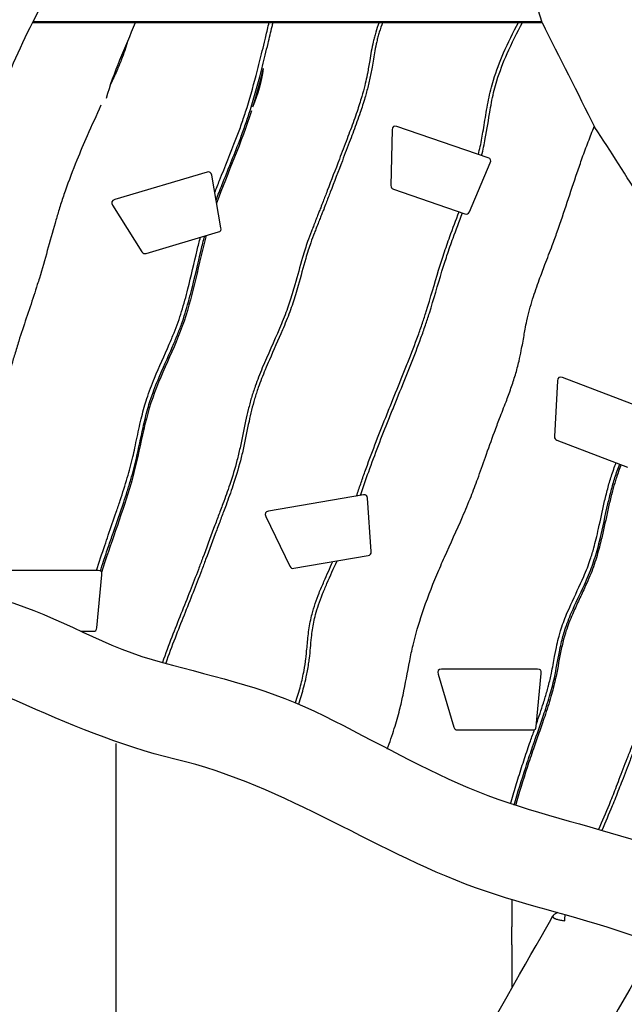
# Model space of a CAD drawing. Units: inches. Extents: x 57 to 144, y 59 to 212.
# Drawn here: x 78 to 87, y 180 to 193 of the extents above; entities that cross this region are included whole.
import ezdxf

# ---------------------------------------------------------------- set-up
doc = ezdxf.new("R2010")
doc.units = ezdxf.units.IN
doc.header["$MEASUREMENT"] = 0
doc.layers.add('Katalog', color=7, linetype='Continuous')

msp = doc.modelspace()

# ---------------------------------------------------------------- linework, layer by layer
at = {"layer": 'Katalog', "color": 7, "lineweight": 25, "true_color": 0xffffff}
for points in [[(78.643, 193.33), (80.039, 193.33)], [(85.586, 193.338), (78.647, 193.338)], [(78.747, 193.33), (78.747, 193.338)], [(78.848, 193.33), (78.848, 193.338)], [(79.201, 193.33), (79.201, 193.338)], [(80.039, 193.33), (80.041, 193.33)], [(80.041, 193.33), (81.865, 193.33)], [(81.865, 193.33), (81.919, 193.33)], [(81.919, 193.33), (81.932, 193.33)], [(81.932, 193.33), (83.365, 193.33)], [(83.365, 193.33), (83.414, 193.33)], [(83.414, 193.33), (85.267, 193.33)], [(85.267, 193.33), (85.324, 193.33)], [(85.324, 193.33), (85.326, 193.33)], [(85.326, 193.33), (85.589, 193.33)], [(83.543, 191.863), (83.527, 191.105)], [(84.853, 191.483), (83.608, 191.911)], [(84.597, 190.748), (84.883, 191.413)], [(81.018, 191.286), (79.757, 190.914)], [(81.207, 190.53), (81.081, 191.246)], [(83.561, 191.055), (84.535, 190.72)], [(79.729, 190.836), (80.129, 190.201)], [(80.185, 190.179), (81.172, 190.471)], [(87.097, 188.016), (85.867, 188.485)], [(85.799, 188.439), (85.76, 187.682)], [(85.793, 187.631), (86.756, 187.264)], [(83.151, 186.885), (81.857, 186.663)], [(83.256, 186.112), (83.209, 186.838)], [(81.821, 186.589), (82.149, 185.911)], [(82.202, 185.884), (83.215, 186.057)], [(79.533, 185.852), (78.222, 185.852)], [(79.515, 185.072), (79.583, 185.796)], [(79.306, 185.025), (79.465, 185.025)], [(84.17, 184.439), (84.387, 183.715)], [(85.529, 184.506), (84.218, 184.506)], [(85.511, 183.725), (85.579, 184.45)], [(84.434, 183.679), (85.461, 183.679)], [(79.777, 182.667), (79.777, 183.492)], [(79.777, 180.991), (79.777, 182.667)], [(85.177, 181.362), (85.177, 180.991)], [(79.777, 180.745), (79.777, 180.991)], [(85.177, 180.745), (85.177, 180.991)], [(79.777, 179.701), (79.777, 180.745)], [(85.177, 180.745), (85.177, 180.161)]]:
    msp.add_lwpolyline(points, dxfattribs=at)
for points, knots in [([(85.589, 193.33), (85.434, 193.785), (85.405, 194.268), (85.156, 194.704), (84.917, 195.122), (84.658, 195.528), (84.401, 195.936), (84.144, 196.344), (83.876, 196.741), (83.672, 197.182), (83.465, 197.628), (83.4, 198.103), (83.279, 198.568), (83.017, 199.584), (82.2, 200.142), (81.728, 200.975), (81.251, 201.817), (80.869, 202.699), (80.475, 203.578)], [0, 0, 0, 0, 1, 1, 1, 2, 2, 2, 3, 3, 3, 4, 4, 4, 5, 5, 5, 6, 6, 6, 6]), ([(79.353, 194.828), (79.069, 194.063), (78.617, 193.386), (78.313, 192.633), (78.162, 192.257), (78.029, 191.875), (77.86, 191.506), (77.688, 191.134), (77.558, 190.762), (77.506, 190.35), (77.359, 189.197), (77.389, 189.087), (76.899, 188.015), (76.562, 187.279), (76.185, 186.562), (75.889, 185.806)], [0, 0, 0, 0, 1, 1, 1, 2, 2, 2, 3, 3, 3, 4, 4, 4, 5, 5, 5, 5]), ([(83.365, 193.33), (83.349, 193.285), (83.333, 193.24), (83.319, 193.195), (83.313, 193.173), (83.307, 193.152), (83.301, 193.13), (83.295, 193.108), (83.29, 193.087), (83.285, 193.065), (83.276, 193.023), (83.267, 192.981), (83.259, 192.939), (83.251, 192.896), (83.244, 192.852), (83.237, 192.809), (83.227, 192.75), (83.217, 192.692), (83.206, 192.633), (83.203, 192.616), (83.199, 192.599), (83.196, 192.582), (83.188, 192.545), (83.179, 192.508), (83.17, 192.471), (83.158, 192.42), (83.144, 192.37), (83.129, 192.32), (83.109, 192.251), (83.087, 192.183), (83.065, 192.116), (83.036, 192.032), (83.006, 191.949), (82.975, 191.866), (82.96, 191.825), (82.944, 191.784), (82.928, 191.742), (82.893, 191.649), (82.858, 191.557), (82.823, 191.464), (82.768, 191.321), (82.713, 191.177), (82.658, 191.035), (82.639, 190.985), (82.62, 190.936), (82.601, 190.887), (82.59, 190.859), (82.579, 190.83), (82.568, 190.802), (82.56, 190.781), (82.552, 190.76), (82.543, 190.74), (82.538, 190.725), (82.532, 190.711), (82.526, 190.696), (82.517, 190.673), (82.508, 190.65), (82.499, 190.627), (82.489, 190.6), (82.478, 190.573), (82.468, 190.547), (82.463, 190.536), (82.459, 190.525), (82.455, 190.514), (82.45, 190.503), (82.446, 190.492), (82.442, 190.481), (82.424, 190.434), (82.407, 190.387), (82.39, 190.34), (82.378, 190.306), (82.366, 190.272), (82.355, 190.238), (82.343, 190.2), (82.331, 190.161), (82.32, 190.122), (82.284, 189.999), (82.252, 189.875), (82.217, 189.751), (82.205, 189.71), (82.193, 189.668), (82.181, 189.627), (82.169, 189.589), (82.157, 189.551), (82.144, 189.513), (82.132, 189.476), (82.118, 189.439), (82.105, 189.402), (82.074, 189.319), (82.041, 189.237), (82.006, 189.156), (81.93, 188.976), (81.846, 188.798), (81.771, 188.616), (81.737, 188.534), (81.704, 188.451), (81.674, 188.366), (81.656, 188.314), (81.638, 188.262), (81.623, 188.209), (81.607, 188.156), (81.593, 188.102), (81.58, 188.048), (81.567, 187.996), (81.555, 187.944), (81.544, 187.892), (81.518, 187.77), (81.494, 187.648), (81.467, 187.527), (81.454, 187.47), (81.441, 187.412), (81.426, 187.355), (81.397, 187.244), (81.364, 187.134), (81.327, 187.025), (81.297, 186.938), (81.266, 186.851), (81.234, 186.764), (81.223, 186.734), (81.212, 186.705), (81.201, 186.675), (81.181, 186.622), (81.161, 186.568), (81.14, 186.514), (81.129, 186.485), (81.118, 186.455), (81.107, 186.425), (81.057, 186.291), (81.007, 186.157), (80.957, 186.022), (80.938, 185.971), (80.918, 185.919), (80.899, 185.868), (80.862, 185.77), (80.825, 185.673), (80.786, 185.575), (80.704, 185.365), (80.618, 185.156), (80.536, 184.946), (80.492, 184.831), (80.449, 184.716), (80.409, 184.6)], [0, 0, 0, 0, 1, 1, 1, 2, 2, 2, 3, 3, 3, 4, 4, 4, 5, 5, 5, 6, 6, 6, 7, 7, 7, 8, 8, 8, 9, 9, 9, 10, 10, 10, 11, 11, 11, 12, 12, 12, 13, 13, 13, 14, 14, 14, 15, 15, 15, 16, 16, 16, 17, 17, 17, 18, 18, 18, 19, 19, 19, 20, 20, 20, 21, 21, 21, 22, 22, 22, 23, 23, 23, 24, 24, 24, 25, 25, 25, 26, 26, 26, 27, 27, 27, 28, 28, 28, 29, 29, 29, 30, 30, 30, 31, 31, 31, 32, 32, 32, 33, 33, 33, 34, 34, 34, 35, 35, 35, 36, 36, 36, 37, 37, 37, 38, 38, 38, 39, 39, 39, 40, 40, 40, 41, 41, 41, 42, 42, 42, 43, 43, 43, 44, 44, 44, 45, 45, 45, 46, 46, 46, 47, 47, 47, 47]), ([(83.414, 193.33), (83.397, 193.286), (83.381, 193.241), (83.367, 193.196), (83.361, 193.175), (83.354, 193.154), (83.349, 193.133), (83.343, 193.111), (83.338, 193.089), (83.333, 193.067), (83.323, 193.026), (83.315, 192.985), (83.307, 192.943), (83.294, 192.868), (83.282, 192.793), (83.269, 192.719), (83.264, 192.69), (83.259, 192.662), (83.253, 192.633), (83.242, 192.576), (83.23, 192.519), (83.216, 192.463), (83.202, 192.409), (83.187, 192.355), (83.172, 192.302), (83.152, 192.234), (83.13, 192.167), (83.107, 192.1), (83.079, 192.015), (83.048, 191.931), (83.017, 191.847), (83.001, 191.806), (82.986, 191.766), (82.971, 191.725), (82.935, 191.631), (82.899, 191.537), (82.864, 191.443), (82.809, 191.3), (82.754, 191.156), (82.699, 191.013), (82.68, 190.964), (82.661, 190.915), (82.642, 190.866), (82.631, 190.837), (82.62, 190.809), (82.609, 190.78), (82.6, 190.759), (82.592, 190.739), (82.584, 190.718), (82.578, 190.703), (82.573, 190.689), (82.567, 190.674), (82.558, 190.651), (82.549, 190.628), (82.54, 190.605), (82.529, 190.578), (82.519, 190.552), (82.508, 190.525), (82.504, 190.514), (82.5, 190.503), (82.496, 190.492), (82.491, 190.482), (82.487, 190.471), (82.483, 190.46), (82.466, 190.414), (82.448, 190.369), (82.432, 190.323), (82.42, 190.289), (82.409, 190.255), (82.398, 190.221), (82.386, 190.184), (82.375, 190.147), (82.364, 190.109), (82.328, 189.988), (82.296, 189.865), (82.262, 189.742), (82.25, 189.7), (82.238, 189.658), (82.225, 189.615), (82.213, 189.576), (82.2, 189.537), (82.187, 189.498), (82.174, 189.459), (82.16, 189.421), (82.146, 189.382), (82.115, 189.299), (82.082, 189.216), (82.047, 189.135), (81.989, 188.998), (81.927, 188.862), (81.868, 188.726), (81.848, 188.681), (81.829, 188.637), (81.81, 188.592), (81.777, 188.512), (81.745, 188.431), (81.716, 188.349), (81.698, 188.298), (81.682, 188.247), (81.666, 188.195), (81.651, 188.144), (81.638, 188.093), (81.625, 188.041), (81.613, 187.99), (81.601, 187.939), (81.59, 187.888), (81.564, 187.768), (81.541, 187.646), (81.514, 187.526), (81.501, 187.467), (81.487, 187.408), (81.472, 187.349), (81.442, 187.235), (81.408, 187.122), (81.37, 187.01), (81.34, 186.921), (81.308, 186.833), (81.276, 186.745), (81.265, 186.715), (81.254, 186.685), (81.242, 186.655), (81.222, 186.602), (81.202, 186.548), (81.182, 186.494), (81.171, 186.465), (81.16, 186.435), (81.149, 186.406), (81.098, 186.271), (81.049, 186.137), (80.998, 186.003), (80.979, 185.951), (80.96, 185.899), (80.94, 185.848), (80.903, 185.749), (80.865, 185.651), (80.827, 185.554), (80.745, 185.346), (80.661, 185.14), (80.58, 184.932), (80.536, 184.818), (80.493, 184.704), (80.453, 184.588)], [0, 0, 0, 0, 1, 1, 1, 2, 2, 2, 3, 3, 3, 4, 4, 4, 5, 5, 5, 6, 6, 6, 7, 7, 7, 8, 8, 8, 9, 9, 9, 10, 10, 10, 11, 11, 11, 12, 12, 12, 13, 13, 13, 14, 14, 14, 15, 15, 15, 16, 16, 16, 17, 17, 17, 18, 18, 18, 19, 19, 19, 20, 20, 20, 21, 21, 21, 22, 22, 22, 23, 23, 23, 24, 24, 24, 25, 25, 25, 26, 26, 26, 27, 27, 27, 28, 28, 28, 29, 29, 29, 30, 30, 30, 31, 31, 31, 32, 32, 32, 33, 33, 33, 34, 34, 34, 35, 35, 35, 36, 36, 36, 37, 37, 37, 38, 38, 38, 39, 39, 39, 40, 40, 40, 41, 41, 41, 42, 42, 42, 43, 43, 43, 44, 44, 44, 45, 45, 45, 46, 46, 46, 47, 47, 47, 47]), ([(81.123, 191.008), (81.144, 191.064), (81.166, 191.119), (81.188, 191.175), (81.262, 191.363), (81.34, 191.549), (81.412, 191.738), (81.436, 191.799), (81.458, 191.86), (81.48, 191.921), (81.502, 191.984), (81.523, 192.047), (81.543, 192.11), (81.596, 192.274), (81.643, 192.44), (81.687, 192.607), (81.712, 192.705), (81.737, 192.803), (81.761, 192.901), (81.775, 192.954), (81.788, 193.008), (81.801, 193.061), (81.807, 193.086), (81.813, 193.111), (81.819, 193.136), (81.834, 193.201), (81.849, 193.265), (81.865, 193.33)], [0, 0, 0, 0, 1, 1, 1, 2, 2, 2, 3, 3, 3, 4, 4, 4, 5, 5, 5, 6, 6, 6, 7, 7, 7, 8, 8, 8, 9, 9, 9, 9]), ([(81.141, 190.905), (81.167, 190.976), (81.195, 191.047), (81.223, 191.118), (81.3, 191.316), (81.383, 191.511), (81.459, 191.71), (81.482, 191.772), (81.505, 191.834), (81.527, 191.896), (81.548, 191.957), (81.569, 192.018), (81.588, 192.079), (81.642, 192.247), (81.691, 192.417), (81.736, 192.588), (81.762, 192.686), (81.787, 192.784), (81.811, 192.883), (81.824, 192.936), (81.837, 192.99), (81.85, 193.043), (81.869, 193.12), (81.887, 193.198), (81.905, 193.275), (81.91, 193.293), (81.914, 193.311), (81.919, 193.33)], [0, 0, 0, 0, 1, 1, 1, 2, 2, 2, 3, 3, 3, 4, 4, 4, 5, 5, 5, 6, 6, 6, 7, 7, 7, 8, 8, 8, 9, 9, 9, 9]), ([(84.72, 191.529), (84.729, 191.565), (84.737, 191.601), (84.746, 191.638), (84.754, 191.675), (84.761, 191.713), (84.768, 191.751), (84.775, 191.788), (84.782, 191.825), (84.788, 191.863), (84.803, 191.953), (84.817, 192.044), (84.832, 192.135), (84.841, 192.182), (84.849, 192.229), (84.859, 192.276), (84.868, 192.322), (84.878, 192.367), (84.89, 192.412), (84.901, 192.456), (84.913, 192.5), (84.926, 192.544), (84.965, 192.67), (85.012, 192.793), (85.064, 192.913), (85.125, 193.055), (85.194, 193.194), (85.267, 193.33)], [0, 0, 0, 0, 1, 1, 1, 2, 2, 2, 3, 3, 3, 4, 4, 4, 5, 5, 5, 6, 6, 6, 7, 7, 7, 8, 8, 8, 9, 9, 9, 9]), ([(84.765, 191.513), (84.774, 191.552), (84.784, 191.591), (84.792, 191.63), (84.801, 191.669), (84.808, 191.707), (84.815, 191.745), (84.84, 191.874), (84.858, 192.004), (84.881, 192.133), (84.889, 192.179), (84.897, 192.225), (84.906, 192.271), (84.915, 192.316), (84.926, 192.361), (84.937, 192.405), (84.948, 192.449), (84.96, 192.492), (84.973, 192.535), (85.012, 192.661), (85.06, 192.784), (85.113, 192.904), (85.177, 193.049), (85.249, 193.191), (85.324, 193.33)], [0, 0, 0, 0, 1, 1, 1, 2, 2, 2, 3, 3, 3, 4, 4, 4, 5, 5, 5, 6, 6, 6, 7, 7, 7, 8, 8, 8, 8]), ([(79.932, 193.069), (79.926, 193.049), (79.92, 193.028), (79.914, 193.008), (79.908, 192.988), (79.901, 192.968), (79.895, 192.947), (79.88, 192.903), (79.864, 192.86), (79.846, 192.817), (79.827, 192.768), (79.806, 192.719), (79.785, 192.671), (79.758, 192.609), (79.73, 192.547), (79.701, 192.485)], [0, 0, 0, 0, 1, 1, 1, 2, 2, 2, 3, 3, 3, 4, 4, 4, 5, 5, 5, 5]), ([(79.569, 192.2), (79.506, 192.061), (79.443, 191.923), (79.382, 191.784), (79.333, 191.673), (79.286, 191.562), (79.24, 191.45), (79.184, 191.311), (79.13, 191.171), (79.081, 191.029), (79.059, 190.968), (79.039, 190.907), (79.019, 190.846), (79.01, 190.816), (79.001, 190.785), (78.991, 190.755), (78.975, 190.701), (78.958, 190.647), (78.943, 190.592), (78.87, 190.343), (78.805, 190.09), (78.729, 189.842), (78.72, 189.812), (78.711, 189.783), (78.701, 189.754), (78.686, 189.704), (78.67, 189.654), (78.653, 189.604), (78.619, 189.501), (78.585, 189.398), (78.55, 189.295), (78.515, 189.191), (78.481, 189.086), (78.447, 188.982), (78.428, 188.922), (78.41, 188.862), (78.392, 188.802), (78.375, 188.747), (78.359, 188.693), (78.344, 188.638), (78.304, 188.492), (78.267, 188.345), (78.232, 188.197), (78.172, 187.946), (78.118, 187.693), (78.059, 187.441), (78.038, 187.349), (78.017, 187.257), (77.994, 187.165), (77.954, 187.003), (77.912, 186.841), (77.864, 186.682), (77.842, 186.606), (77.818, 186.531), (77.794, 186.457), (77.781, 186.421), (77.769, 186.384), (77.756, 186.348), (77.744, 186.313), (77.731, 186.278), (77.718, 186.243), (77.692, 186.175), (77.665, 186.106), (77.637, 186.038), (77.577, 185.889), (77.514, 185.74), (77.454, 185.59)], [0, 0, 0, 0, 1, 1, 1, 2, 2, 2, 3, 3, 3, 4, 4, 4, 5, 5, 5, 6, 6, 6, 7, 7, 7, 8, 8, 8, 9, 9, 9, 10, 10, 10, 11, 11, 11, 12, 12, 12, 13, 13, 13, 14, 14, 14, 15, 15, 15, 16, 16, 16, 17, 17, 17, 18, 18, 18, 19, 19, 19, 20, 20, 20, 21, 21, 21, 22, 22, 22, 22]), ([(83.478, 183.418), (83.512, 183.511), (83.544, 183.604), (83.573, 183.699), (83.6, 183.783), (83.625, 183.868), (83.646, 183.954), (83.663, 184.02), (83.678, 184.086), (83.692, 184.152), (83.725, 184.308), (83.752, 184.465), (83.783, 184.621), (83.797, 184.693), (83.812, 184.764), (83.829, 184.834), (83.864, 184.981), (83.906, 185.125), (83.954, 185.268), (84.013, 185.447), (84.081, 185.622), (84.154, 185.795), (84.188, 185.876), (84.223, 185.957), (84.259, 186.037), (84.34, 186.22), (84.425, 186.401), (84.504, 186.585), (84.545, 186.677), (84.583, 186.77), (84.62, 186.864), (84.652, 186.944), (84.682, 187.024), (84.711, 187.105), (84.747, 187.202), (84.781, 187.3), (84.816, 187.398), (84.857, 187.513), (84.897, 187.628), (84.94, 187.742), (84.963, 187.804), (84.986, 187.866), (85.01, 187.928), (85.04, 188.004), (85.069, 188.079), (85.098, 188.156), (85.121, 188.216), (85.143, 188.277), (85.165, 188.339), (85.186, 188.4), (85.207, 188.461), (85.225, 188.523), (85.244, 188.585), (85.261, 188.647), (85.275, 188.71), (85.287, 188.758), (85.297, 188.806), (85.306, 188.855), (85.319, 188.922), (85.331, 188.99), (85.343, 189.058), (85.348, 189.087), (85.354, 189.116), (85.359, 189.145), (85.366, 189.184), (85.374, 189.223), (85.382, 189.261), (85.404, 189.361), (85.431, 189.459), (85.461, 189.556), (85.489, 189.645), (85.519, 189.732), (85.551, 189.819), (85.577, 189.888), (85.603, 189.958), (85.629, 190.027), (85.663, 190.114), (85.696, 190.201), (85.729, 190.288), (85.752, 190.35), (85.775, 190.412), (85.797, 190.475), (85.845, 190.609), (85.89, 190.744), (85.934, 190.879), (85.979, 191.013), (86.023, 191.148), (86.069, 191.282), (86.092, 191.349), (86.115, 191.416), (86.138, 191.482), (86.165, 191.556), (86.192, 191.63), (86.22, 191.703), (86.247, 191.772), (86.274, 191.841), (86.302, 191.91)], [0, 0, 0, 0, 1, 1, 1, 2, 2, 2, 3, 3, 3, 4, 4, 4, 5, 5, 5, 6, 6, 6, 7, 7, 7, 8, 8, 8, 9, 9, 9, 10, 10, 10, 11, 11, 11, 12, 12, 12, 13, 13, 13, 14, 14, 14, 15, 15, 15, 16, 16, 16, 17, 17, 17, 18, 18, 18, 19, 19, 19, 20, 20, 20, 21, 21, 21, 22, 22, 22, 23, 23, 23, 24, 24, 24, 25, 25, 25, 26, 26, 26, 27, 27, 27, 28, 28, 28, 29, 29, 29, 30, 30, 30, 31, 31, 31, 32, 32, 32, 32]), ([(83.057, 186.869), (83.076, 186.925), (83.094, 186.98), (83.114, 187.035), (83.133, 187.09), (83.152, 187.145), (83.172, 187.2), (83.216, 187.323), (83.262, 187.446), (83.309, 187.568), (83.356, 187.692), (83.405, 187.816), (83.455, 187.94), (83.481, 188.006), (83.508, 188.072), (83.534, 188.138), (83.585, 188.263), (83.636, 188.388), (83.687, 188.513), (83.711, 188.573), (83.735, 188.633), (83.759, 188.693), (83.807, 188.814), (83.853, 188.936), (83.898, 189.059), (83.918, 189.115), (83.938, 189.171), (83.957, 189.228), (83.975, 189.281), (83.992, 189.334), (84.009, 189.387), (84.068, 189.574), (84.121, 189.763), (84.178, 189.951), (84.201, 190.024), (84.224, 190.098), (84.248, 190.171), (84.275, 190.25), (84.303, 190.329), (84.331, 190.408), (84.372, 190.521), (84.416, 190.634), (84.458, 190.746)], [0, 0, 0, 0, 1, 1, 1, 2, 2, 2, 3, 3, 3, 4, 4, 4, 5, 5, 5, 6, 6, 6, 7, 7, 7, 8, 8, 8, 9, 9, 9, 10, 10, 10, 11, 11, 11, 12, 12, 12, 13, 13, 13, 14, 14, 14, 14]), ([(83.111, 186.878), (83.147, 186.986), (83.184, 187.094), (83.223, 187.201), (83.266, 187.32), (83.31, 187.439), (83.356, 187.557), (83.402, 187.678), (83.45, 187.799), (83.498, 187.919), (83.524, 187.982), (83.549, 188.045), (83.574, 188.108), (83.625, 188.233), (83.676, 188.358), (83.727, 188.483), (83.751, 188.543), (83.775, 188.603), (83.799, 188.664), (83.847, 188.784), (83.893, 188.905), (83.937, 189.027), (83.958, 189.084), (83.978, 189.141), (83.997, 189.198), (84.016, 189.253), (84.034, 189.309), (84.052, 189.365), (84.111, 189.554), (84.165, 189.745), (84.223, 189.935), (84.246, 190.008), (84.268, 190.08), (84.292, 190.152), (84.319, 190.231), (84.346, 190.309), (84.375, 190.387), (84.417, 190.502), (84.46, 190.616), (84.504, 190.731)], [0, 0, 0, 0, 1, 1, 1, 2, 2, 2, 3, 3, 3, 4, 4, 4, 5, 5, 5, 6, 6, 6, 7, 7, 7, 8, 8, 8, 9, 9, 9, 10, 10, 10, 11, 11, 11, 12, 12, 12, 13, 13, 13, 13]), ([(79.509, 185.852), (79.546, 185.967), (79.583, 186.082), (79.622, 186.196), (79.638, 186.243), (79.654, 186.289), (79.67, 186.336), (79.706, 186.441), (79.742, 186.545), (79.778, 186.65), (79.796, 186.703), (79.814, 186.756), (79.832, 186.809), (79.866, 186.912), (79.899, 187.014), (79.929, 187.118), (79.956, 187.212), (79.982, 187.306), (80.004, 187.402), (80.014, 187.444), (80.023, 187.485), (80.032, 187.527), (80.053, 187.624), (80.073, 187.721), (80.094, 187.817), (80.104, 187.863), (80.115, 187.91), (80.126, 187.956), (80.137, 187.998), (80.147, 188.04), (80.159, 188.082), (80.17, 188.121), (80.183, 188.159), (80.195, 188.198), (80.226, 188.293), (80.262, 188.386), (80.3, 188.478), (80.364, 188.633), (80.435, 188.785), (80.501, 188.939), (80.524, 188.992), (80.546, 189.044), (80.567, 189.097), (80.586, 189.145), (80.605, 189.193), (80.622, 189.241), (80.639, 189.289), (80.655, 189.337), (80.67, 189.386), (80.702, 189.488), (80.73, 189.591), (80.756, 189.695), (80.801, 189.871), (80.84, 190.048), (80.883, 190.224), (80.897, 190.283), (80.912, 190.341), (80.927, 190.399)], [0, 0, 0, 0, 1, 1, 1, 2, 2, 2, 3, 3, 3, 4, 4, 4, 5, 5, 5, 6, 6, 6, 7, 7, 7, 8, 8, 8, 9, 9, 9, 10, 10, 10, 11, 11, 11, 12, 12, 12, 13, 13, 13, 14, 14, 14, 15, 15, 15, 16, 16, 16, 17, 17, 17, 18, 18, 18, 19, 19, 19, 19]), ([(79.561, 185.844), (79.576, 185.889), (79.591, 185.935), (79.606, 185.981), (79.628, 186.048), (79.65, 186.115), (79.672, 186.181), (79.693, 186.242), (79.714, 186.302), (79.735, 186.363), (79.783, 186.504), (79.833, 186.644), (79.88, 186.785), (79.896, 186.835), (79.912, 186.884), (79.928, 186.934), (79.945, 186.988), (79.961, 187.042), (79.977, 187.096), (80.005, 187.192), (80.031, 187.288), (80.053, 187.385), (80.086, 187.523), (80.113, 187.662), (80.144, 187.801), (80.154, 187.847), (80.164, 187.892), (80.175, 187.938), (80.186, 187.979), (80.196, 188.02), (80.208, 188.061), (80.219, 188.099), (80.23, 188.136), (80.243, 188.174), (80.274, 188.269), (80.31, 188.362), (80.348, 188.454), (80.411, 188.607), (80.481, 188.756), (80.546, 188.908), (80.569, 188.961), (80.591, 189.015), (80.613, 189.068), (80.632, 189.117), (80.651, 189.166), (80.669, 189.215), (80.686, 189.264), (80.702, 189.313), (80.718, 189.363), (80.749, 189.465), (80.778, 189.568), (80.804, 189.672), (80.851, 189.855), (80.892, 190.039), (80.936, 190.223), (80.952, 190.287), (80.968, 190.352), (80.986, 190.416)], [0, 0, 0, 0, 1, 1, 1, 2, 2, 2, 3, 3, 3, 4, 4, 4, 5, 5, 5, 6, 6, 6, 7, 7, 7, 8, 8, 8, 9, 9, 9, 10, 10, 10, 11, 11, 11, 12, 12, 12, 13, 13, 13, 14, 14, 14, 15, 15, 15, 16, 16, 16, 17, 17, 17, 18, 18, 18, 19, 19, 19, 19]), ([(81.007, 190.422), (80.901, 190.035), (80.832, 189.639), (80.703, 189.256), (80.575, 188.874), (80.376, 188.523), (80.252, 188.139), (80.127, 187.755), (80.078, 187.355), (79.959, 186.97), (79.841, 186.586), (79.699, 186.21), (79.576, 185.827)], [0, 0, 0, 0, 1, 1, 1, 2, 2, 2, 3, 3, 3, 4, 4, 4, 4]), ([(88.683, 188.944), (88.668, 188.915), (88.653, 188.887), (88.637, 188.859), (88.599, 188.79), (88.558, 188.721), (88.52, 188.652), (88.502, 188.621), (88.485, 188.589), (88.468, 188.557), (88.45, 188.522), (88.433, 188.488), (88.418, 188.452), (88.404, 188.421), (88.392, 188.39), (88.38, 188.358), (88.371, 188.33), (88.362, 188.302), (88.354, 188.273), (88.347, 188.244), (88.341, 188.216), (88.336, 188.187), (88.331, 188.158), (88.327, 188.129), (88.323, 188.1), (88.32, 188.071), (88.316, 188.043), (88.313, 188.014), (88.308, 187.972), (88.304, 187.93), (88.298, 187.888), (88.296, 187.874), (88.294, 187.861), (88.292, 187.848), (88.288, 187.823), (88.283, 187.798), (88.278, 187.773), (88.271, 187.737), (88.262, 187.701), (88.253, 187.666), (88.238, 187.611), (88.222, 187.557), (88.204, 187.504), (88.184, 187.444), (88.162, 187.384), (88.139, 187.324), (88.127, 187.292), (88.114, 187.26), (88.101, 187.228), (88.086, 187.187), (88.069, 187.147), (88.054, 187.106), (88.028, 187.042), (88.003, 186.978), (87.977, 186.913), (87.963, 186.878), (87.949, 186.843), (87.935, 186.808), (87.921, 186.773), (87.907, 186.738), (87.893, 186.703), (87.878, 186.666), (87.863, 186.629), (87.848, 186.592), (87.84, 186.571), (87.831, 186.55), (87.823, 186.529), (87.812, 186.502), (87.801, 186.475), (87.79, 186.448), (87.775, 186.412), (87.759, 186.375), (87.745, 186.338), (87.738, 186.322), (87.731, 186.306), (87.725, 186.29), (87.711, 186.255), (87.697, 186.22), (87.685, 186.185), (87.676, 186.16), (87.667, 186.134), (87.659, 186.108), (87.65, 186.081), (87.642, 186.053), (87.635, 186.025), (87.609, 185.933), (87.588, 185.841), (87.564, 185.749), (87.556, 185.718), (87.547, 185.687), (87.538, 185.656), (87.53, 185.628), (87.521, 185.6), (87.512, 185.572), (87.503, 185.545), (87.493, 185.518), (87.483, 185.491), (87.46, 185.431), (87.434, 185.371), (87.408, 185.312), (87.362, 185.212), (87.313, 185.113), (87.266, 185.014), (87.25, 184.979), (87.234, 184.945), (87.218, 184.91), (87.192, 184.85), (87.167, 184.789), (87.145, 184.726), (87.133, 184.693), (87.122, 184.659), (87.112, 184.624), (87.102, 184.591), (87.094, 184.558), (87.086, 184.524), (87.077, 184.483), (87.069, 184.442), (87.061, 184.401), (87.045, 184.312), (87.032, 184.223), (87.017, 184.134), (87.01, 184.095), (87.003, 184.056), (86.995, 184.018), (86.986, 183.975), (86.976, 183.933), (86.965, 183.891), (86.952, 183.846), (86.939, 183.802), (86.924, 183.758), (86.901, 183.686), (86.876, 183.616), (86.849, 183.546), (86.84, 183.523), (86.831, 183.499), (86.822, 183.476), (86.806, 183.434), (86.79, 183.392), (86.773, 183.35), (86.765, 183.328), (86.756, 183.306), (86.748, 183.285), (86.712, 183.19), (86.676, 183.095), (86.639, 183.001), (86.623, 182.959), (86.607, 182.918), (86.591, 182.877), (86.562, 182.803), (86.533, 182.731), (86.503, 182.658), (86.457, 182.545), (86.408, 182.433), (86.361, 182.32)], [0, 0, 0, 0, 1, 1, 1, 2, 2, 2, 3, 3, 3, 4, 4, 4, 5, 5, 5, 6, 6, 6, 7, 7, 7, 8, 8, 8, 9, 9, 9, 10, 10, 10, 11, 11, 11, 12, 12, 12, 13, 13, 13, 14, 14, 14, 15, 15, 15, 16, 16, 16, 17, 17, 17, 18, 18, 18, 19, 19, 19, 20, 20, 20, 21, 21, 21, 22, 22, 22, 23, 23, 23, 24, 24, 24, 25, 25, 25, 26, 26, 26, 27, 27, 27, 28, 28, 28, 29, 29, 29, 30, 30, 30, 31, 31, 31, 32, 32, 32, 33, 33, 33, 34, 34, 34, 35, 35, 35, 36, 36, 36, 37, 37, 37, 38, 38, 38, 39, 39, 39, 40, 40, 40, 41, 41, 41, 42, 42, 42, 43, 43, 43, 44, 44, 44, 45, 45, 45, 46, 46, 46, 47, 47, 47, 48, 48, 48, 49, 49, 49, 50, 50, 50, 51, 51, 51, 51]), ([(88.715, 188.906), (88.698, 188.874), (88.681, 188.843), (88.664, 188.812), (88.626, 188.745), (88.587, 188.678), (88.55, 188.611), (88.535, 188.585), (88.52, 188.558), (88.507, 188.531), (88.489, 188.498), (88.473, 188.464), (88.458, 188.43), (88.445, 188.401), (88.433, 188.371), (88.423, 188.34), (88.414, 188.314), (88.405, 188.288), (88.398, 188.261), (88.392, 188.234), (88.386, 188.207), (88.381, 188.18), (88.377, 188.153), (88.373, 188.125), (88.369, 188.098), (88.363, 188.047), (88.358, 187.996), (88.352, 187.945), (88.349, 187.926), (88.347, 187.906), (88.344, 187.887), (88.339, 187.847), (88.332, 187.808), (88.324, 187.769), (88.316, 187.73), (88.307, 187.693), (88.297, 187.655), (88.282, 187.599), (88.265, 187.543), (88.247, 187.488), (88.226, 187.427), (88.204, 187.366), (88.181, 187.306), (88.169, 187.274), (88.156, 187.243), (88.144, 187.211), (88.128, 187.171), (88.112, 187.131), (88.096, 187.091), (88.07, 187.025), (88.045, 186.96), (88.019, 186.894), (88.005, 186.859), (87.99, 186.824), (87.977, 186.789), (87.963, 186.753), (87.948, 186.718), (87.934, 186.683), (87.92, 186.646), (87.905, 186.609), (87.89, 186.572), (87.881, 186.551), (87.873, 186.53), (87.864, 186.509), (87.853, 186.482), (87.842, 186.455), (87.831, 186.428), (87.816, 186.391), (87.801, 186.355), (87.786, 186.318), (87.779, 186.302), (87.773, 186.286), (87.766, 186.27), (87.753, 186.237), (87.74, 186.203), (87.727, 186.168), (87.719, 186.144), (87.71, 186.119), (87.702, 186.094), (87.694, 186.067), (87.686, 186.039), (87.678, 186.011), (87.653, 185.921), (87.632, 185.829), (87.608, 185.738), (87.6, 185.706), (87.591, 185.675), (87.582, 185.644), (87.574, 185.614), (87.565, 185.585), (87.555, 185.556), (87.546, 185.528), (87.536, 185.501), (87.525, 185.473), (87.501, 185.411), (87.475, 185.35), (87.448, 185.289), (87.402, 185.189), (87.353, 185.09), (87.306, 184.99), (87.29, 184.956), (87.274, 184.922), (87.259, 184.888), (87.233, 184.829), (87.208, 184.77), (87.187, 184.709), (87.176, 184.677), (87.165, 184.645), (87.156, 184.612), (87.146, 184.58), (87.138, 184.548), (87.131, 184.516), (87.122, 184.476), (87.114, 184.436), (87.107, 184.396), (87.091, 184.307), (87.078, 184.217), (87.062, 184.128), (87.055, 184.088), (87.048, 184.048), (87.04, 184.009), (87.031, 183.966), (87.02, 183.923), (87.009, 183.88), (87.005, 183.865), (87, 183.85), (86.996, 183.834), (86.987, 183.804), (86.977, 183.773), (86.967, 183.743), (86.959, 183.717), (86.95, 183.691), (86.941, 183.666), (86.934, 183.645), (86.927, 183.624), (86.919, 183.603), (86.91, 183.58), (86.902, 183.556), (86.893, 183.532), (86.884, 183.509), (86.875, 183.485), (86.866, 183.462), (86.849, 183.418), (86.832, 183.375), (86.815, 183.331), (86.806, 183.309), (86.798, 183.288), (86.79, 183.266), (86.753, 183.171), (86.717, 183.077), (86.681, 182.982), (86.666, 182.944), (86.651, 182.906), (86.637, 182.868), (86.607, 182.792), (86.577, 182.716), (86.546, 182.641), (86.5, 182.529), (86.452, 182.419), (86.405, 182.307)], [0, 0, 0, 0, 1, 1, 1, 2, 2, 2, 3, 3, 3, 4, 4, 4, 5, 5, 5, 6, 6, 6, 7, 7, 7, 8, 8, 8, 9, 9, 9, 10, 10, 10, 11, 11, 11, 12, 12, 12, 13, 13, 13, 14, 14, 14, 15, 15, 15, 16, 16, 16, 17, 17, 17, 18, 18, 18, 19, 19, 19, 20, 20, 20, 21, 21, 21, 22, 22, 22, 23, 23, 23, 24, 24, 24, 25, 25, 25, 26, 26, 26, 27, 27, 27, 28, 28, 28, 29, 29, 29, 30, 30, 30, 31, 31, 31, 32, 32, 32, 33, 33, 33, 34, 34, 34, 35, 35, 35, 36, 36, 36, 37, 37, 37, 38, 38, 38, 39, 39, 39, 40, 40, 40, 41, 41, 41, 42, 42, 42, 43, 43, 43, 44, 44, 44, 45, 45, 45, 46, 46, 46, 47, 47, 47, 48, 48, 48, 49, 49, 49, 50, 50, 50, 51, 51, 51, 52, 52, 52, 53, 53, 53, 53]), ([(85.209, 182.651), (85.258, 182.824), (85.31, 182.996), (85.366, 183.168), (85.38, 183.212), (85.395, 183.257), (85.41, 183.301), (85.423, 183.339), (85.436, 183.377), (85.449, 183.415), (85.465, 183.461), (85.48, 183.507), (85.497, 183.553), (85.535, 183.662), (85.573, 183.77), (85.61, 183.88), (85.624, 183.92), (85.637, 183.961), (85.651, 184.003), (85.665, 184.047), (85.678, 184.092), (85.692, 184.137), (85.716, 184.221), (85.738, 184.305), (85.757, 184.39), (85.783, 184.507), (85.803, 184.626), (85.826, 184.744), (85.834, 184.782), (85.842, 184.82), (85.851, 184.858), (85.858, 184.891), (85.866, 184.923), (85.875, 184.956), (85.883, 184.985), (85.892, 185.014), (85.901, 185.043), (85.928, 185.123), (85.959, 185.202), (85.992, 185.28), (86.047, 185.407), (86.109, 185.532), (86.167, 185.658), (86.187, 185.702), (86.206, 185.746), (86.225, 185.791), (86.241, 185.831), (86.257, 185.871), (86.272, 185.911), (86.286, 185.951), (86.3, 185.992), (86.312, 186.033), (86.339, 186.116), (86.361, 186.201), (86.381, 186.286), (86.42, 186.444), (86.451, 186.603), (86.488, 186.761), (86.502, 186.821), (86.516, 186.881), (86.532, 186.941), (86.548, 187.001), (86.565, 187.061), (86.584, 187.12), (86.604, 187.182), (86.626, 187.244), (86.649, 187.305)], [0, 0, 0, 0, 1, 1, 1, 2, 2, 2, 3, 3, 3, 4, 4, 4, 5, 5, 5, 6, 6, 6, 7, 7, 7, 8, 8, 8, 9, 9, 9, 10, 10, 10, 11, 11, 11, 12, 12, 12, 13, 13, 13, 14, 14, 14, 15, 15, 15, 16, 16, 16, 17, 17, 17, 18, 18, 18, 19, 19, 19, 20, 20, 20, 21, 21, 21, 22, 22, 22, 22]), ([(86.668, 187.298), (86.645, 187.238), (86.624, 187.178), (86.604, 187.118), (86.6, 187.106), (86.596, 187.093), (86.592, 187.081), (86.578, 187.035), (86.564, 186.988), (86.551, 186.941), (86.536, 186.883), (86.521, 186.824), (86.507, 186.765), (86.48, 186.646), (86.455, 186.527), (86.428, 186.409), (86.415, 186.349), (86.402, 186.29), (86.387, 186.232), (86.368, 186.153), (86.346, 186.076), (86.322, 185.999), (86.295, 185.914), (86.264, 185.83), (86.229, 185.748), (86.21, 185.703), (86.189, 185.658), (86.169, 185.613), (86.141, 185.553), (86.113, 185.494), (86.085, 185.434), (86.057, 185.374), (86.03, 185.315), (86.004, 185.254), (85.971, 185.179), (85.941, 185.103), (85.916, 185.024), (85.904, 184.989), (85.894, 184.953), (85.884, 184.918), (85.876, 184.887), (85.869, 184.857), (85.862, 184.827), (85.855, 184.796), (85.849, 184.766), (85.843, 184.735), (85.818, 184.612), (85.797, 184.488), (85.77, 184.365), (85.753, 184.288), (85.732, 184.21), (85.711, 184.134), (85.684, 184.042), (85.655, 183.952), (85.625, 183.861), (85.599, 183.786), (85.573, 183.711), (85.547, 183.636), (85.521, 183.564), (85.496, 183.493), (85.471, 183.42), (85.442, 183.336), (85.413, 183.25), (85.386, 183.165), (85.329, 182.992), (85.276, 182.819), (85.226, 182.644)], [0, 0, 0, 0, 1, 1, 1, 2, 2, 2, 3, 3, 3, 4, 4, 4, 5, 5, 5, 6, 6, 6, 7, 7, 7, 8, 8, 8, 9, 9, 9, 10, 10, 10, 11, 11, 11, 12, 12, 12, 13, 13, 13, 14, 14, 14, 15, 15, 15, 16, 16, 16, 17, 17, 17, 18, 18, 18, 19, 19, 19, 20, 20, 20, 21, 21, 21, 22, 22, 22, 22]), ([(85.514, 183.763), (85.547, 183.857), (85.579, 183.951), (85.609, 184.045), (85.626, 184.1), (85.642, 184.154), (85.657, 184.209), (85.664, 184.234), (85.671, 184.258), (85.677, 184.282), (85.685, 184.311), (85.692, 184.339), (85.698, 184.368), (85.705, 184.396), (85.711, 184.424), (85.717, 184.453), (85.733, 184.529), (85.747, 184.606), (85.761, 184.682), (85.771, 184.735), (85.782, 184.788), (85.793, 184.841), (85.802, 184.88), (85.811, 184.92), (85.822, 184.959), (85.828, 184.982), (85.835, 185.005), (85.842, 185.028), (85.865, 185.106), (85.894, 185.182), (85.925, 185.257), (85.943, 185.301), (85.962, 185.344), (85.982, 185.388), (86.04, 185.515), (86.102, 185.641), (86.158, 185.77), (86.175, 185.81), (86.192, 185.85), (86.208, 185.891), (86.222, 185.928), (86.235, 185.966), (86.248, 186.004), (86.266, 186.057), (86.281, 186.11), (86.296, 186.164), (86.307, 186.203), (86.317, 186.243), (86.327, 186.283), (86.339, 186.331), (86.35, 186.379), (86.361, 186.428), (86.387, 186.545), (86.412, 186.662), (86.438, 186.779), (86.453, 186.842), (86.468, 186.905), (86.485, 186.968), (86.5, 187.026), (86.517, 187.084), (86.536, 187.142), (86.556, 187.203), (86.577, 187.264), (86.599, 187.324)], [0, 0, 0, 0, 1, 1, 1, 2, 2, 2, 3, 3, 3, 4, 4, 4, 5, 5, 5, 6, 6, 6, 7, 7, 7, 8, 8, 8, 9, 9, 9, 10, 10, 10, 11, 11, 11, 12, 12, 12, 13, 13, 13, 14, 14, 14, 15, 15, 15, 16, 16, 16, 17, 17, 17, 18, 18, 18, 19, 19, 19, 20, 20, 20, 21, 21, 21, 21]), ([(82.226, 184.054), (82.251, 184.128), (82.274, 184.204), (82.294, 184.28), (82.312, 184.35), (82.328, 184.42), (82.341, 184.491), (82.351, 184.544), (82.359, 184.598), (82.366, 184.652), (82.369, 184.678), (82.372, 184.704), (82.374, 184.73), (82.381, 184.798), (82.387, 184.866), (82.394, 184.934), (82.398, 184.97), (82.402, 185.007), (82.407, 185.043), (82.412, 185.08), (82.418, 185.116), (82.426, 185.152), (82.433, 185.188), (82.441, 185.224), (82.451, 185.259), (82.476, 185.356), (82.509, 185.452), (82.546, 185.545), (82.567, 185.598), (82.59, 185.651), (82.613, 185.704), (82.652, 185.795), (82.693, 185.884), (82.733, 185.975)], [0, 0, 0, 0, 1, 1, 1, 2, 2, 2, 3, 3, 3, 4, 4, 4, 5, 5, 5, 6, 6, 6, 7, 7, 7, 8, 8, 8, 9, 9, 9, 10, 10, 10, 11, 11, 11, 11]), ([(82.27, 184.034), (82.295, 184.111), (82.318, 184.189), (82.339, 184.267), (82.351, 184.311), (82.362, 184.356), (82.372, 184.401), (82.378, 184.429), (82.383, 184.457), (82.389, 184.485), (82.394, 184.516), (82.4, 184.547), (82.404, 184.579), (82.408, 184.604), (82.412, 184.63), (82.415, 184.656), (82.426, 184.749), (82.433, 184.844), (82.443, 184.938), (82.447, 184.974), (82.451, 185.01), (82.456, 185.046), (82.461, 185.08), (82.467, 185.115), (82.474, 185.149), (82.48, 185.183), (82.489, 185.217), (82.498, 185.251), (82.51, 185.296), (82.523, 185.341), (82.539, 185.386), (82.556, 185.435), (82.574, 185.484), (82.593, 185.533), (82.613, 185.581), (82.633, 185.629), (82.654, 185.677), (82.699, 185.78), (82.746, 185.882), (82.791, 185.985)], [0, 0, 0, 0, 1, 1, 1, 2, 2, 2, 3, 3, 3, 4, 4, 4, 5, 5, 5, 6, 6, 6, 7, 7, 7, 8, 8, 8, 9, 9, 9, 10, 10, 10, 11, 11, 11, 12, 12, 12, 13, 13, 13, 13]), ([(75.791, 185.832), (76.551, 185.62), (77.334, 185.659), (78.096, 185.484), (78.869, 185.307), (79.512, 184.851), (80.267, 184.638), (81.015, 184.427), (81.772, 184.276), (82.486, 183.933), (83.187, 183.596), (83.856, 183.198), (84.575, 182.893), (85.297, 182.587), (86.057, 182.425), (86.799, 182.191), (87.544, 181.955), (88.242, 181.61), (88.973, 181.344), (89.709, 181.076), (90.468, 180.913), (91.222, 180.723), (91.982, 180.531), (92.708, 180.275), (93.42, 179.949)], [0, 0, 0, 0, 1, 1, 1, 2, 2, 2, 3, 3, 3, 4, 4, 4, 5, 5, 5, 6, 6, 6, 7, 7, 7, 8, 8, 8, 8]), ([(93.554, 178.519), (92.858, 178.852), (92.165, 179.176), (91.417, 179.388), (90.675, 179.599), (89.918, 179.742), (89.181, 179.969), (88.442, 180.198), (87.741, 180.516), (87.025, 180.798), (86.304, 181.08), (85.547, 181.228), (84.817, 181.477), (83.356, 181.975), (82.115, 182.916), (80.578, 183.281), (79.82, 183.461), (79.12, 183.763), (78.415, 184.075), (77.675, 184.403), (76.906, 184.342), (76.151, 184.477)], [0, 0, 0, 0, 1, 1, 1, 2, 2, 2, 3, 3, 3, 4, 4, 4, 5, 5, 5, 6, 6, 6, 7, 7, 7, 7]), ([(85.159, 182.668), (85.171, 182.709), (85.183, 182.751), (85.195, 182.793), (85.207, 182.833), (85.219, 182.874), (85.231, 182.914), (85.257, 182.998), (85.283, 183.082), (85.31, 183.165), (85.336, 183.246), (85.363, 183.327), (85.39, 183.408), (85.403, 183.446), (85.417, 183.485), (85.43, 183.523), (85.449, 183.578), (85.468, 183.632), (85.488, 183.686)], [0, 0, 0, 0, 1, 1, 1, 2, 2, 2, 3, 3, 3, 4, 4, 4, 5, 5, 5, 6, 6, 6, 6]), ([(80.87, 171.889), (81.328, 172.634), (81.782, 173.382), (82.238, 174.129), (82.466, 174.502), (82.705, 174.869), (82.924, 175.248), (83.154, 175.643), (83.199, 176.076), (83.316, 176.496), (83.587, 177.475), (85.266, 180.291), (85.738, 181.142)], [0, 0, 0, 0, 1, 1, 1, 2, 2, 2, 3, 3, 3, 4, 4, 4, 4]), ([(85.805, 181.187), (85.793, 181.182), (85.78, 181.176), (85.768, 181.169), (85.764, 181.167), (85.759, 181.164), (85.755, 181.161), (85.752, 181.158), (85.749, 181.156), (85.746, 181.153), (85.743, 181.15), (85.741, 181.147), (85.739, 181.144), (85.738, 181.142), (85.737, 181.139), (85.737, 181.136), (85.736, 181.134), (85.737, 181.131), (85.737, 181.129), (85.738, 181.126), (85.74, 181.123), (85.742, 181.121), (85.744, 181.118), (85.747, 181.116), (85.749, 181.114), (85.753, 181.112), (85.757, 181.109), (85.76, 181.107), (85.765, 181.105), (85.77, 181.103), (85.775, 181.101), (85.781, 181.099), (85.787, 181.097), (85.794, 181.095), (85.809, 181.09), (85.824, 181.087), (85.84, 181.084), (85.859, 181.08), (85.878, 181.078), (85.898, 181.075)], [0, 0, 0, 0, 1, 1, 1, 2, 2, 2, 3, 3, 3, 4, 4, 4, 5, 5, 5, 6, 6, 6, 7, 7, 7, 8, 8, 8, 9, 9, 9, 10, 10, 10, 11, 11, 11, 12, 12, 12, 13, 13, 13, 13]), ([(87.135, 180.754), (86.728, 180.018), (85.023, 177.152), (84.79, 176.304), (84.679, 175.899), (84.602, 175.488), (84.436, 175.097), (84.267, 174.702), (83.989, 174.388), (83.77, 174.032), (83.33, 173.316), (82.89, 172.601), (82.446, 171.889)], [0, 0, 0, 0, 1, 1, 1, 2, 2, 2, 3, 3, 3, 4, 4, 4, 4])]:
    msp.add_open_spline(points, degree=3, knots=knots, dxfattribs=at)
for points in [[(79.645, 192.296), (79.741, 192.656), (79.906, 192.986), (80.039, 193.33)], [(85.589, 193.33), (85.829, 192.852), (86.07, 192.375), (86.31, 191.898)], [(81.784, 192.7), (81.739, 192.524), (81.692, 192.35), (81.639, 192.176)], [(81.784, 192.7), (81.755, 192.519), (81.712, 192.346), (81.639, 192.176)], [(81.623, 192.123), (81.489, 191.694), (81.301, 191.287), (81.148, 190.866)], [(83.608, 191.911), (83.565, 191.926), (83.544, 191.907), (83.543, 191.863)], [(86.95, 190.897), (86.74, 191.233), (86.529, 191.568), (86.31, 191.898)], [(84.883, 191.413), (84.898, 191.448), (84.89, 191.47), (84.853, 191.483)], [(81.081, 191.246), (81.074, 191.284), (81.056, 191.297), (81.018, 191.286)], [(83.527, 191.105), (83.527, 191.078), (83.535, 191.064), (83.561, 191.055)], [(79.757, 190.914), (79.713, 190.901), (79.705, 190.873), (79.729, 190.836)], [(84.535, 190.72), (84.567, 190.709), (84.584, 190.718), (84.597, 190.748)], [(81.172, 190.471), (81.204, 190.481), (81.213, 190.498), (81.207, 190.53)], [(80.129, 190.201), (80.144, 190.178), (80.159, 190.172), (80.185, 190.179)], [(85.867, 188.485), (85.824, 188.501), (85.801, 188.484), (85.799, 188.439)], [(85.76, 187.682), (85.759, 187.655), (85.768, 187.641), (85.793, 187.631)], [(83.209, 186.838), (83.207, 186.876), (83.19, 186.892), (83.151, 186.885)], [(81.857, 186.663), (81.812, 186.656), (81.801, 186.629), (81.821, 186.589)], [(83.215, 186.057), (83.247, 186.063), (83.258, 186.079), (83.256, 186.112)], [(82.149, 185.911), (82.161, 185.887), (82.175, 185.879), (82.202, 185.884)], [(79.583, 185.796), (79.587, 185.834), (79.573, 185.852), (79.533, 185.852)], [(79.314, 185.021), (79.315, 185.022), (79.315, 185.024), (79.315, 185.025)], [(79.335, 185.025), (79.334, 185.021), (79.333, 185.017), (79.332, 185.013)], [(79.465, 185.025), (79.498, 185.025), (79.512, 185.039), (79.515, 185.072)], [(84.218, 184.506), (84.172, 184.506), (84.157, 184.482), (84.17, 184.439)], [(85.579, 184.45), (85.583, 184.488), (85.569, 184.506), (85.529, 184.506)], [(84.387, 183.715), (84.395, 183.689), (84.407, 183.679), (84.434, 183.679)], [(85.461, 183.679), (85.495, 183.679), (85.508, 183.693), (85.511, 183.725)], [(85.898, 181.075), (85.9, 181.103), (85.903, 181.131), (85.907, 181.159)]]:
    msp.add_open_spline(points, degree=3, dxfattribs=at)

doc.saveas('drawing.dxf')
